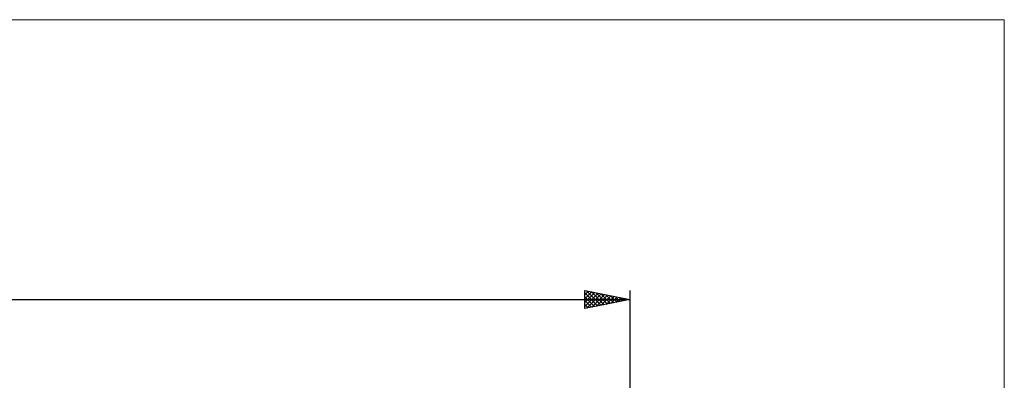
# Model space of a CAD drawing. Units: millimetres. Extents: x -26 to 307, y -55 to 66.
# Drawn here: x 82 to 191, y 26 to 66 of the extents above; entities that cross this region are included whole.
import ezdxf

# ---------------------------------------------------------------- set-up
doc = ezdxf.new("R2010")
doc.units = ezdxf.units.MM
doc.header["$LTSCALE"] = 7.15
doc.layers.add('INFTOTAL', color=9, linetype='CONTINUOUS')
doc.layers.add('SK2', color=7, linetype='CONTINUOUS')

msp = doc.modelspace()

# ---------------------------------------------------------------- linework, layer by layer
at = {"layer": 'INFTOTAL', "color": 9, "linetype": 'CONTINUOUS', "lineweight": 18}
for p, q in [((191.4, 65.98), (-26.4, 65.98)), ((191.4, -50.57), (191.4, 65.98))]:
    msp.add_line(p, q, dxfattribs=at)
at = {"layer": 'SK2', "color": 7, "linetype": 'CONTINUOUS', "lineweight": 25}
for p, q in [((145, 34), (145, 36)), ((145, 36), (150, 35)), ((145, 35.93), (145.06, 35.99)), ((145.2, 35.96), (146.8, 34.36)), ((150, 36), (150, 15)), ((0, 35), (150, 35)), ((145, 35.51), (145.41, 35.92)), ((145, 35.08), (145.77, 35.85)), ((145, 34.66), (146.12, 35.78)), ((145, 35.73), (146.45, 34.29)), ((145, 34.23), (146.47, 35.71)), ((145, 35.31), (146.09, 34.22)), ((150, 35), (145, 34)), ((145, 34.89), (145.74, 34.15)), ((145.24, 34.05), (146.83, 35.63)), ((145.73, 35.85), (147.15, 34.43)), ((145.77, 34.15), (147.18, 35.56)), ((146.26, 35.75), (147.51, 34.5)), ((146.3, 34.26), (147.53, 35.49)), ((146.79, 35.64), (147.86, 34.57)), ((146.83, 34.37), (147.89, 35.42)), ((147.32, 35.54), (148.21, 34.64)), ((147.36, 34.47), (148.24, 35.35)), ((147.85, 35.43), (148.57, 34.71)), ((147.89, 34.58), (148.59, 35.28)), ((148.38, 35.32), (148.92, 34.78)), ((148.42, 34.68), (148.95, 35.21)), ((148.91, 35.22), (149.27, 34.85)), ((148.95, 34.79), (149.3, 35.14)), ((149.44, 35.11), (149.63, 34.93)), ((149.48, 34.9), (149.65, 35.07)), ((149.97, 35.01), (149.98, 35)), ((145, 34.46), (145.38, 34.08)), ((145, 34.04), (145.03, 34.01))]:
    msp.add_line(p, q, dxfattribs=at)

doc.saveas('drawing.dxf')
